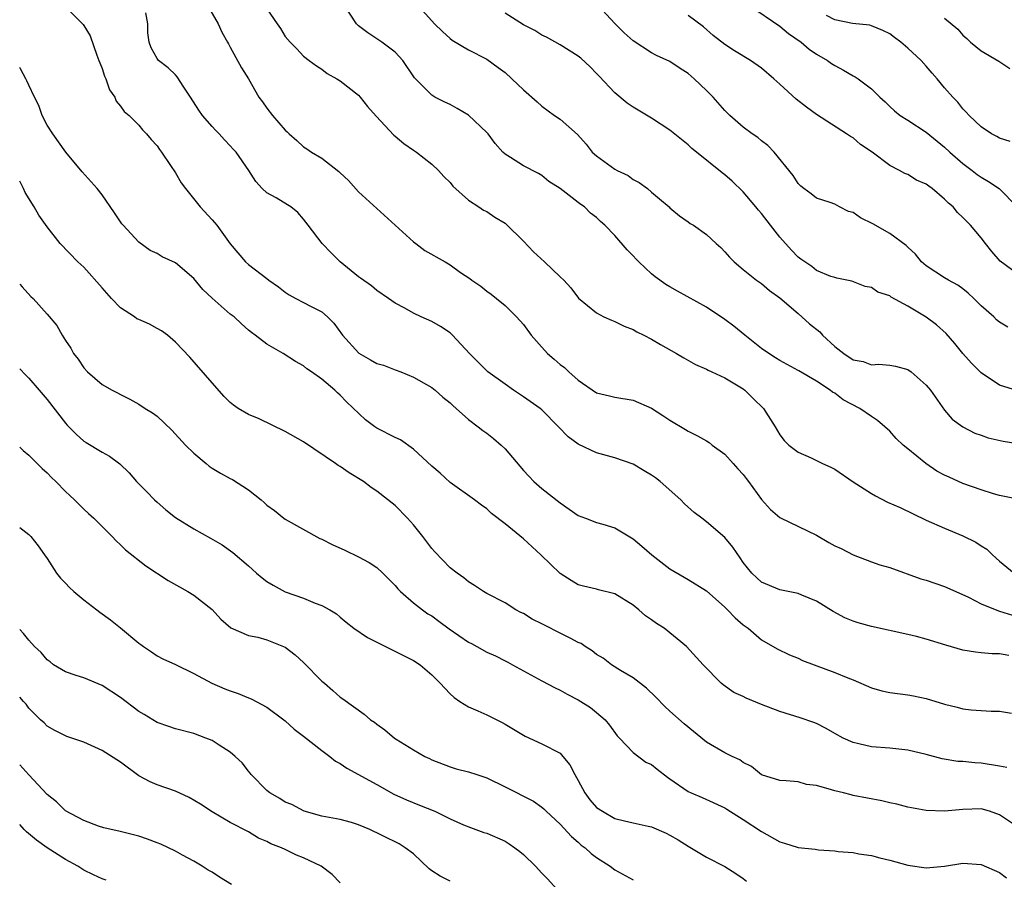
# Model space of a CAD drawing. Units: inches. Extents: x 2607000 to 2610000, y 1533000 to 1536000.
# Drawn here: x 2607000 to 2607108, y 1535604 to 1535697 of the extents above; entities that cross this region are included whole.
import ezdxf

# ---------------------------------------------------------------- set-up
doc = ezdxf.new("R2010")
doc.units = ezdxf.units.IN
doc.header["$MEASUREMENT"] = 0
doc.layers.add('LD26071533_2ft', color=82, linetype='Continuous')

msp = doc.modelspace()

# ---------------------------------------------------------------- linework, layer by layer
at = {"layer": 'LD26071533_2ft'}
for points, elevation in [([(2607005, 1535698.87), (2607006.92, 1535696.92), (2607007, 1535696.82), (2607007.7, 1535695.7), (2607008.43, 1535693.57), (2607008.65, 1535693), (2607008.74, 1535692.74), (2607009, 1535692.14), (2607009.27, 1535691.27), (2607009.41, 1535691), (2607009.79, 1535689.79), (2607010.4, 1535689), (2607010.54, 1535688.54), (2607011, 1535688), (2607011.41, 1535687.41), (2607011.94, 1535687), (2607013, 1535685.95), (2607013.42, 1535685.42), (2607013.83, 1535685), (2607014.37, 1535684.37), (2607015, 1535683.69), (2607015.27, 1535683.27), (2607015.48, 1535683), (2607016.46, 1535681.54), (2607017, 1535680.71), (2607017.64, 1535679.64), (2607018.09, 1535679), (2607019.72, 1535677), (2607021, 1535675.61), (2607021.52, 1535675), (2607023, 1535672.96), (2607024.65, 1535671), (2607025, 1535670.7), (2607027, 1535669.19), (2607027.22, 1535669), (2607028.26, 1535668.26), (2607029, 1535667.68), (2607029.42, 1535667.42), (2607030.14, 1535667), (2607031, 1535666.58), (2607031.91, 1535666.09), (2607033, 1535665.55), (2607033.6, 1535665), (2607034.3, 1535664.3), (2607035.24, 1535663), (2607037.02, 1535661.02), (2607038.32, 1535660.32), (2607039, 1535659.92), (2607039.71, 1535659.71), (2607041, 1535659.21), (2607041.62, 1535659), (2607043, 1535658.42), (2607045, 1535657.3), (2607045.36, 1535657), (2607046.22, 1535656.22), (2607047, 1535655.6), (2607047.3, 1535655.3), (2607047.65, 1535655), (2607049, 1535653.8), (2607050.06, 1535653), (2607050.57, 1535652.57), (2607051, 1535652.29), (2607051.72, 1535651.72), (2607052.57, 1535651), (2607053, 1535650.59), (2607055, 1535648.23), (2607055.59, 1535647.59), (2607056.16, 1535647), (2607057, 1535646.26), (2607059, 1535644.67), (2607061, 1535643.32), (2607061.8, 1535643), (2607063, 1535642.55), (2607063.66, 1535642.34), (2607065, 1535641.96), (2607067, 1535640.74), (2607067.95, 1535639.95), (2607069.04, 1535639), (2607071, 1535637.48), (2607072.57, 1535636.57), (2607073, 1535636.33), (2607075, 1535635.08), (2607077, 1535633.28), (2607077.29, 1535633), (2607078.12, 1535632.12), (2607079, 1535631.38), (2607079.54, 1535631), (2607081, 1535629.74), (2607082.73, 1535628.73), (2607084.07, 1535628.07), (2607085, 1535627.72), (2607085.48, 1535627.48), (2607086.74, 1535627), (2607089, 1535626.17), (2607090.43, 1535625.57), (2607091, 1535625.35), (2607093, 1535624.48), (2607094.16, 1535624.16), (2607095, 1535623.96), (2607097, 1535623.71), (2607097.61, 1535623.61), (2607099, 1535623.31), (2607101, 1535622.69), (2607102.36, 1535622.36), (2607103, 1535622.19), (2607103.91, 1535622.09), (2607106.08, 1535621.92), (2607107, 1535621.95), (2607108.3, 1535621.7)], 7720), ([(2607020.5, 1535699), (2607021.68, 1535697), (2607022.08, 1535696.08), (2607022.7, 1535695), (2607022.8, 1535694.8), (2607023, 1535694.44), (2607024.21, 1535692.21), (2607024.98, 1535691), (2607026.12, 1535689), (2607026.5, 1535688.5), (2607027, 1535687.78), (2607027.6, 1535687), (2607029, 1535685.39), (2607029.21, 1535685.21), (2607029.42, 1535685), (2607030.27, 1535684.27), (2607031, 1535683.57), (2607031.36, 1535683.36), (2607031.85, 1535683), (2607033, 1535682.32), (2607034.86, 1535680.86), (2607035, 1535680.71), (2607035.89, 1535679.89), (2607037, 1535678.64), (2607041, 1535675.03), (2607043, 1535673.2), (2607043.24, 1535673), (2607044.24, 1535672.24), (2607046.45, 1535671), (2607047, 1535670.67), (2607048.15, 1535669.85), (2607049.17, 1535669.17), (2607049.38, 1535669), (2607050.34, 1535668.34), (2607051, 1535667.79), (2607051.47, 1535667.47), (2607052.08, 1535667), (2607053, 1535666.24), (2607054.24, 1535665), (2607055, 1535664.17), (2607055.86, 1535663), (2607057, 1535661.7), (2607057.65, 1535661), (2607058.36, 1535660.36), (2607059, 1535659.81), (2607059.48, 1535659.48), (2607059.98, 1535659), (2607061, 1535658.1), (2607063, 1535656.7), (2607064.39, 1535656.39), (2607065, 1535656.23), (2607067, 1535655.9), (2607069, 1535655.01), (2607070.23, 1535654.23), (2607071, 1535653.7), (2607072.71, 1535652.71), (2607073, 1535652.5), (2607074, 1535652), (2607075, 1535651.45), (2607075.27, 1535651.27), (2607075.63, 1535651), (2607077, 1535650.01), (2607077.9, 1535649), (2607078.41, 1535648.41), (2607079, 1535647.77), (2607079.33, 1535647.33), (2607079.6, 1535647), (2607081, 1535645.05), (2607081.97, 1535643.97), (2607083, 1535643.1), (2607083.06, 1535643.06), (2607087, 1535641.14), (2607088.37, 1535640.37), (2607089, 1535640), (2607089.69, 1535639.69), (2607091, 1535639), (2607093, 1535638.26), (2607093.91, 1535637.91), (2607095, 1535637.61), (2607098.4, 1535636.4), (2607099, 1535636.23), (2607101, 1535635.55), (2607102.21, 1535635), (2607103.61, 1535634.39), (2607105, 1535633.67), (2607106.88, 1535632.88), (2607107, 1535632.86), (2607108.41, 1535632.41)], 7724), ([(2607109, 1535645.08), (2607107, 1535645.5), (2607106.32, 1535645.68), (2607105, 1535646.11), (2607103, 1535646.8), (2607101.5, 1535647.5), (2607101, 1535647.71), (2607100.15, 1535648.15), (2607098.94, 1535649), (2607097, 1535650.6), (2607096.48, 1535651), (2607095.71, 1535651.71), (2607095, 1535652.52), (2607094.48, 1535653), (2607093.68, 1535653.68), (2607093, 1535654.12), (2607091.75, 1535655), (2607089.93, 1535655.93), (2607089, 1535656.66), (2607088.77, 1535656.77), (2607088.51, 1535657), (2607087, 1535657.98), (2607085.09, 1535659.09), (2607085, 1535659.15), (2607083, 1535660.22), (2607082.54, 1535660.54), (2607081.8, 1535661), (2607081, 1535661.56), (2607079.17, 1535663), (2607077.97, 1535663.97), (2607077, 1535664.72), (2607075, 1535666.06), (2607071.82, 1535667.82), (2607071, 1535668.26), (2607070.54, 1535668.54), (2607069.38, 1535669.38), (2607069, 1535669.69), (2607067.61, 1535671), (2607067.31, 1535671.31), (2607067, 1535671.67), (2607066.32, 1535672.32), (2607065, 1535673.9), (2607063.88, 1535675), (2607063.41, 1535675.41), (2607063, 1535675.86), (2607062.32, 1535676.32), (2607061.67, 1535677), (2607061.26, 1535677.26), (2607061, 1535677.48), (2607059, 1535679.03), (2607057.78, 1535679.78), (2607057, 1535680.43), (2607056.64, 1535680.64), (2607055, 1535681.49), (2607053.59, 1535682.41), (2607053, 1535682.75), (2607052.75, 1535683), (2607051.93, 1535683.93), (2607051.15, 1535685), (2607051, 1535685.15), (2607049.01, 1535687.01), (2607047.76, 1535687.76), (2607047, 1535688.18), (2607046.43, 1535688.43), (2607045.34, 1535689), (2607045, 1535689.21), (2607043.1, 1535691.1), (2607041.82, 1535693), (2607041, 1535693.9), (2607039.54, 1535695), (2607038.03, 1535696.03), (2607037, 1535696.78), (2607036.88, 1535696.88), (2607036.78, 1535697), (2607035.46, 1535699)], 7728), ([(2607043.26, 1535699.26), (2607045, 1535697.32), (2607045.31, 1535697), (2607046.18, 1535696.18), (2607047, 1535695.39), (2607047.23, 1535695.23), (2607049, 1535694.17), (2607051, 1535693.14), (2607052.25, 1535692.25), (2607053, 1535691.68), (2607053.75, 1535691), (2607055, 1535689.81), (2607056.5, 1535688.5), (2607057, 1535688), (2607058.39, 1535687), (2607059, 1535686.58), (2607060.92, 1535684.92), (2607061.85, 1535683.85), (2607062.53, 1535683), (2607063, 1535682.57), (2607065, 1535681.14), (2607065.25, 1535681), (2607066.43, 1535680.43), (2607067, 1535680), (2607067.66, 1535679.66), (2607068.54, 1535679), (2607069, 1535678.6), (2607069.88, 1535677.88), (2607070.92, 1535677), (2607071, 1535676.91), (2607072.04, 1535676.04), (2607073, 1535675.39), (2607073.21, 1535675.21), (2607073.58, 1535675), (2607075, 1535674.01), (2607076.04, 1535673), (2607076.56, 1535672.56), (2607077, 1535672.11), (2607077.51, 1535671.51), (2607078.01, 1535671), (2607079, 1535670.16), (2607080.47, 1535669), (2607081, 1535668.64), (2607081.88, 1535667.88), (2607083, 1535667.06), (2607085, 1535665.37), (2607086.25, 1535664.25), (2607087.36, 1535663.36), (2607087.67, 1535663), (2607089, 1535661.77), (2607089.99, 1535661), (2607091, 1535660.32), (2607092.11, 1535660.11), (2607093, 1535659.76), (2607093.83, 1535659.83), (2607095, 1535659.73), (2607095.63, 1535659.63), (2607097, 1535659.24), (2607097.35, 1535659), (2607099, 1535657.55), (2607099.45, 1535657), (2607101, 1535654.81), (2607101.84, 1535653.84), (2607102.97, 1535652.97), (2607104.28, 1535652.28), (2607105, 1535652.08), (2607105.77, 1535651.77), (2607107.41, 1535651.41), (2607109, 1535651.17)], 7730), ([(2607107.89, 1535663.89), (2607107, 1535664.41), (2607106.68, 1535664.68), (2607106.36, 1535665), (2607105, 1535666.2), (2607104.2, 1535667), (2607103.58, 1535667.58), (2607103, 1535668.05), (2607102.45, 1535668.45), (2607101.42, 1535669), (2607101, 1535669.26), (2607099, 1535670.56), (2607098.48, 1535671), (2607097.83, 1535671.83), (2607097, 1535672.61), (2607096.81, 1535672.81), (2607095, 1535674.12), (2607093.16, 1535675.16), (2607091.83, 1535675.83), (2607091, 1535676.4), (2607090.52, 1535676.52), (2607089.53, 1535677), (2607089, 1535677.29), (2607088.51, 1535677.49), (2607087, 1535677.97), (2607086.43, 1535678.43), (2607085.64, 1535679), (2607085.29, 1535679.29), (2607085, 1535679.56), (2607084.45, 1535680.45), (2607082.38, 1535683), (2607081.7, 1535683.7), (2607081, 1535684.22), (2607080.59, 1535684.59), (2607079.98, 1535685), (2607079, 1535685.71), (2607077.55, 1535687), (2607077, 1535687.54), (2607075.71, 1535689), (2607075, 1535689.71), (2607073.65, 1535691), (2607073, 1535691.56), (2607072.12, 1535692.12), (2607071, 1535692.88), (2607069.55, 1535693.55), (2607069, 1535693.83), (2607067, 1535695.16), (2607066.01, 1535696.01), (2607065, 1535697.05), (2607063.17, 1535699)], 7734), ([(2607079.71, 1535699), (2607083, 1535696.76), (2607083.95, 1535695.95), (2607085.33, 1535695), (2607086.22, 1535694.22), (2607087, 1535693.7), (2607088.2, 1535693), (2607088.66, 1535692.66), (2607089, 1535692.45), (2607089.95, 1535691.95), (2607091, 1535691.34), (2607091.23, 1535691.23), (2607091.57, 1535691), (2607093, 1535689.92), (2607093.94, 1535689), (2607094.49, 1535688.49), (2607095, 1535687.96), (2607095.51, 1535687.51), (2607096.16, 1535687), (2607097, 1535686.48), (2607099, 1535685.18), (2607100.17, 1535684.17), (2607101, 1535683.54), (2607101.58, 1535683), (2607103, 1535681.75), (2607104, 1535681), (2607104.56, 1535680.56), (2607105, 1535680.25), (2607105.8, 1535679.79), (2607106.97, 1535679), (2607108.91, 1535677)], 7738), ([(2607108.01, 1535628.01), (2607107, 1535628.18), (2607106.18, 1535628.18), (2607105, 1535628.3), (2607104.37, 1535628.37), (2607103, 1535628.59), (2607101.14, 1535629.14), (2607099, 1535629.8), (2607097.92, 1535630.08), (2607097, 1535630.3), (2607093, 1535631.17), (2607091.57, 1535631.57), (2607091, 1535631.76), (2607090.12, 1535632.12), (2607088.83, 1535632.83), (2607087, 1535633.96), (2607085.41, 1535634.59), (2607085, 1535634.78), (2607083, 1535635.18), (2607081, 1535636.01), (2607080.48, 1535636.48), (2607079.94, 1535637), (2607079, 1535638.17), (2607078.68, 1535638.68), (2607077.86, 1535639.86), (2607077, 1535640.89), (2607075, 1535642.63), (2607074.47, 1535643), (2607073.64, 1535643.64), (2607072.58, 1535644.58), (2607072.2, 1535645), (2607069.95, 1535647), (2607069.41, 1535647.41), (2607069, 1535647.71), (2607068.18, 1535648.18), (2607067, 1535648.9), (2607065, 1535649.61), (2607063, 1535650.16), (2607061, 1535651.09), (2607059.89, 1535651.89), (2607058.84, 1535653), (2607057, 1535654.85), (2607056.83, 1535655), (2607055, 1535656.28), (2607053.91, 1535657), (2607053, 1535657.64), (2607051.13, 1535659), (2607051, 1535659.11), (2607049.11, 1535661), (2607047.26, 1535663), (2607047, 1535663.24), (2607045.94, 1535663.94), (2607045, 1535664.49), (2607043.83, 1535665), (2607043, 1535665.4), (2607042.07, 1535665.93), (2607041, 1535666.48), (2607040.28, 1535667), (2607039, 1535667.86), (2607038.4, 1535668.4), (2607037.23, 1535669.23), (2607037, 1535669.37), (2607035, 1535671), (2607034, 1535672), (2607033.02, 1535673), (2607031.5, 1535675), (2607031, 1535675.68), (2607030.38, 1535676.38), (2607029.6, 1535677), (2607029.25, 1535677.25), (2607028.01, 1535677.99), (2607027, 1535678.56), (2607026.48, 1535679), (2607025.77, 1535679.77), (2607025.03, 1535681), (2607023.65, 1535683), (2607023.32, 1535683.32), (2607023, 1535683.69), (2607022.35, 1535684.35), (2607021.77, 1535685), (2607021.37, 1535685.37), (2607021, 1535685.79), (2607019.97, 1535687), (2607019.57, 1535687.57), (2607018.66, 1535689), (2607017.92, 1535690.08), (2607017.2, 1535691.2), (2607017, 1535691.43), (2607016.2, 1535692.2), (2607015.15, 1535693), (2607015, 1535693.23), (2607014.37, 1535694.37), (2607014.15, 1535695), (2607014, 1535696), (2607014, 1535697), (2607013.77, 1535698.22)], 7722), ([(2607027, 1535698.64), (2607028.1, 1535697), (2607028.48, 1535696.48), (2607029, 1535695.61), (2607029.53, 1535695), (2607030.27, 1535694.27), (2607031, 1535693.48), (2607031.6, 1535693), (2607032.41, 1535692.41), (2607033, 1535692.05), (2607033.58, 1535691.58), (2607034.64, 1535691), (2607035, 1535690.78), (2607037, 1535689.2), (2607037.18, 1535689), (2607037.99, 1535687.99), (2607038.93, 1535686.93), (2607040.84, 1535684.84), (2607041, 1535684.73), (2607041.93, 1535683.93), (2607043, 1535683.21), (2607043.34, 1535683), (2607045, 1535681.68), (2607045.75, 1535681), (2607046.32, 1535680.32), (2607047, 1535679.68), (2607047.29, 1535679.29), (2607049, 1535677.74), (2607050.14, 1535677), (2607050.64, 1535676.64), (2607051, 1535676.5), (2607051.9, 1535675.9), (2607053, 1535675.23), (2607053.13, 1535675.13), (2607055, 1535673.27), (2607056.1, 1535672.1), (2607057.3, 1535671), (2607059, 1535669.37), (2607059.42, 1535669), (2607060.17, 1535668.17), (2607061.03, 1535667.03), (2607063, 1535665.44), (2607063.8, 1535665), (2607064.63, 1535664.63), (2607065, 1535664.5), (2607066, 1535664), (2607067, 1535663.6), (2607067.38, 1535663.38), (2607068.15, 1535663), (2607069, 1535662.56), (2607069.98, 1535661.98), (2607071.73, 1535661), (2607072.52, 1535660.52), (2607073.8, 1535659.8), (2607075, 1535659.27), (2607075.17, 1535659.17), (2607075.57, 1535659), (2607077, 1535658.34), (2607079, 1535657.14), (2607079.18, 1535657), (2607080.09, 1535656.09), (2607081.23, 1535655), (2607082.48, 1535653), (2607083, 1535652.13), (2607083.49, 1535651.49), (2607083.98, 1535651), (2607085, 1535650.22), (2607086.41, 1535649.59), (2607087.66, 1535649), (2607088.58, 1535648.58), (2607089, 1535648.37), (2607091, 1535646.98), (2607093, 1535645.69), (2607093.44, 1535645.44), (2607094.77, 1535644.77), (2607096.16, 1535644.16), (2607099, 1535642.8), (2607101, 1535641.91), (2607103, 1535641.1), (2607104.41, 1535640.41), (2607105, 1535639.99), (2607105.61, 1535639.61), (2607106.23, 1535639), (2607107, 1535638.3), (2607108.58, 1535637)], 7726), ([(2607109, 1535656.92), (2607107, 1535657.54), (2607105, 1535658.88), (2607103.93, 1535659.93), (2607103, 1535661), (2607102.1, 1535662.1), (2607101.17, 1535663.17), (2607100.11, 1535664.11), (2607099, 1535664.97), (2607097, 1535666.16), (2607095.15, 1535667.15), (2607095, 1535667.28), (2607093.7, 1535667.7), (2607093, 1535668.19), (2607092.32, 1535668.32), (2607090.88, 1535668.88), (2607089.24, 1535669.24), (2607089, 1535669.29), (2607088.59, 1535669.41), (2607087, 1535670.06), (2607086.49, 1535670.5), (2607085.73, 1535671), (2607085.31, 1535671.31), (2607085, 1535671.51), (2607084.27, 1535672.27), (2607083, 1535673.71), (2607081.98, 1535675), (2607081, 1535676.28), (2607080.66, 1535676.66), (2607080.4, 1535677), (2607079, 1535678.65), (2607077.81, 1535679.81), (2607077, 1535680.52), (2607076.72, 1535680.73), (2607073.9, 1535683), (2607073.4, 1535683.4), (2607073, 1535683.78), (2607071, 1535685.37), (2607069, 1535686.69), (2607067, 1535687.9), (2607066.35, 1535688.35), (2607065, 1535689.45), (2607063.28, 1535691.28), (2607063, 1535691.59), (2607062.31, 1535692.31), (2607061.26, 1535693.26), (2607061, 1535693.47), (2607059, 1535694.69), (2607057.54, 1535695.54), (2607057, 1535695.77), (2607056.26, 1535696.26), (2607055, 1535696.89), (2607053, 1535698.16)], 7732), ([(2607109, 1535669.65), (2607107.08, 1535671.08), (2607106.14, 1535672.14), (2607105.47, 1535673), (2607105, 1535673.63), (2607103.82, 1535675), (2607103.41, 1535675.41), (2607103, 1535675.85), (2607102.4, 1535676.4), (2607101.92, 1535677), (2607101.42, 1535677.42), (2607101, 1535677.85), (2607099.63, 1535679), (2607099.26, 1535679.26), (2607099, 1535679.49), (2607097.93, 1535679.93), (2607097, 1535680.53), (2607096.65, 1535680.65), (2607096.07, 1535681), (2607095, 1535681.53), (2607093.09, 1535683), (2607091.83, 1535683.83), (2607091, 1535684.54), (2607090.71, 1535684.71), (2607090.28, 1535685), (2607087, 1535687.09), (2607085.91, 1535687.91), (2607084.78, 1535688.78), (2607083, 1535690.43), (2607082.36, 1535691), (2607081, 1535692.15), (2607079.8, 1535693), (2607078.07, 1535694.07), (2607077, 1535694.76), (2607075.74, 1535695.74), (2607074.66, 1535696.66), (2607073, 1535697.91)], 7736), ([(2607108.14, 1535684.14), (2607107, 1535684.52), (2607106.71, 1535684.71), (2607106.11, 1535685), (2607105, 1535685.76), (2607103.67, 1535687), (2607103.36, 1535687.36), (2607103, 1535687.7), (2607102.45, 1535688.45), (2607101.89, 1535689), (2607101, 1535690.01), (2607100.19, 1535691), (2607099.63, 1535691.63), (2607099, 1535692.39), (2607098.45, 1535693), (2607097, 1535694.36), (2607096.22, 1535695), (2607095.51, 1535695.51), (2607095, 1535695.91), (2607094.27, 1535696.27), (2607093, 1535696.8), (2607092.85, 1535696.85), (2607090.95, 1535697.05), (2607089, 1535697.45), (2607088.1, 1535697.9)], 7740), ([(2607101, 1535697.63), (2607102.43, 1535696.43), (2607103, 1535695.76), (2607103.41, 1535695.41), (2607103.84, 1535695), (2607105, 1535694.07), (2607106.91, 1535692.91), (2607108.12, 1535692.12)], 7742), ([(2607107.78, 1535615.78), (2607107, 1535615.94), (2607105, 1535616.26), (2607104.28, 1535616.28), (2607103, 1535616.42), (2607102.44, 1535616.44), (2607100.74, 1535616.74), (2607099, 1535617.21), (2607097, 1535617.67), (2607095, 1535617.9), (2607093, 1535618.05), (2607091.62, 1535618.38), (2607091, 1535618.51), (2607089.93, 1535619), (2607089, 1535619.49), (2607088.05, 1535620.05), (2607087, 1535620.57), (2607086.7, 1535620.7), (2607085.22, 1535621.22), (2607083, 1535621.91), (2607081, 1535622.66), (2607079.34, 1535623.34), (2607079, 1535623.52), (2607077.98, 1535623.98), (2607076.82, 1535624.82), (2607076.6, 1535625), (2607074.64, 1535627), (2607072.83, 1535629), (2607070.36, 1535631), (2607069.52, 1535631.52), (2607069, 1535631.9), (2607068.33, 1535632.33), (2607067.62, 1535633), (2607067, 1535633.52), (2607065, 1535634.76), (2607063.2, 1535635.2), (2607063, 1535635.27), (2607061.57, 1535635.57), (2607061, 1535635.75), (2607060.21, 1535636.21), (2607059, 1535636.97), (2607056.9, 1535639), (2607055, 1535640.76), (2607053, 1535642.38), (2607051.52, 1535643.52), (2607051, 1535644.03), (2607050.43, 1535644.43), (2607049.67, 1535645), (2607047, 1535646.92), (2607045.92, 1535647.92), (2607045, 1535648.69), (2607043, 1535650.56), (2607041.58, 1535651.58), (2607041, 1535651.82), (2607039, 1535652.86), (2607038.78, 1535653), (2607037.77, 1535653.77), (2607035.7, 1535655.7), (2607035, 1535656.46), (2607034.71, 1535656.71), (2607034.4, 1535657), (2607033, 1535658.18), (2607031.85, 1535659), (2607031.34, 1535659.34), (2607031, 1535659.64), (2607030.13, 1535660.13), (2607028.76, 1535661), (2607027, 1535662), (2607025.73, 1535663), (2607025.3, 1535663.3), (2607025, 1535663.54), (2607024.23, 1535664.23), (2607023.41, 1535665), (2607023, 1535665.3), (2607021.03, 1535667.03), (2607020, 1535668), (2607019, 1535669.2), (2607017, 1535670.89), (2607015.54, 1535671.54), (2607015, 1535671.91), (2607014.26, 1535672.26), (2607013, 1535673.15), (2607011.31, 1535675), (2607011.17, 1535675.17), (2607011, 1535675.39), (2607010.37, 1535676.37), (2607009, 1535678.31), (2607008.46, 1535679), (2607006.84, 1535680.84), (2607005.04, 1535683), (2607003.61, 1535685), (2607003, 1535685.95), (2607002.44, 1535687), (2607002.08, 1535688.08), (2607001.61, 1535689), (2607001, 1535690.29), (2607000.79, 1535690.79), (2607000.66, 1535691), (2607000.08, 1535692.08), (2607000, 1535692.23)], 7718), ([(2607109.16, 1535609.16), (2607107, 1535610.63), (2607105.91, 1535611), (2607105, 1535611.26), (2607103, 1535611.2), (2607101, 1535611.03), (2607099, 1535611.1), (2607097, 1535611.45), (2607095.77, 1535611.77), (2607095, 1535611.93), (2607094.15, 1535612.15), (2607091, 1535612.74), (2607090.78, 1535612.78), (2607089.94, 1535613), (2607089, 1535613.23), (2607088.64, 1535613.36), (2607087, 1535613.81), (2607085.93, 1535613.93), (2607085, 1535614.2), (2607083.68, 1535614.32), (2607083, 1535614.35), (2607081, 1535614.97), (2607079.9, 1535615.9), (2607079, 1535616.34), (2607078.63, 1535616.63), (2607077.81, 1535617), (2607077, 1535617.4), (2607075, 1535618.56), (2607072.56, 1535620.56), (2607071, 1535621.92), (2607070.43, 1535622.43), (2607069.46, 1535623.46), (2607068.44, 1535624.44), (2607067, 1535625.58), (2607065.61, 1535626.39), (2607064.63, 1535627), (2607063.71, 1535627.71), (2607063, 1535628.14), (2607062.51, 1535628.51), (2607061.75, 1535629), (2607061.32, 1535629.32), (2607061, 1535629.45), (2607060.11, 1535629.89), (2607059, 1535630.47), (2607057.31, 1535631.31), (2607057, 1535631.49), (2607055.97, 1535631.97), (2607055, 1535632.61), (2607054.72, 1535632.72), (2607054.17, 1535633), (2607053, 1535633.75), (2607051, 1535634.79), (2607050.64, 1535635), (2607049.66, 1535635.66), (2607049, 1535636.05), (2607048.51, 1535636.51), (2607047.76, 1535637), (2607047, 1535637.6), (2607045.32, 1535639.32), (2607045, 1535639.7), (2607044.03, 1535641), (2607043, 1535642.29), (2607042.35, 1535643), (2607041, 1535644.39), (2607039, 1535645.97), (2607038.37, 1535646.37), (2607037.55, 1535647), (2607035.96, 1535647.96), (2607035, 1535648.64), (2607034.78, 1535648.78), (2607034.49, 1535649), (2607031, 1535651.34), (2607029, 1535652.47), (2607026.15, 1535653.85), (2607025, 1535654.35), (2607023.86, 1535655), (2607023.34, 1535655.34), (2607023, 1535655.63), (2607022.31, 1535656.31), (2607021, 1535657.78), (2607018.58, 1535660.58), (2607017, 1535662.23), (2607016.13, 1535663), (2607015.49, 1535663.49), (2607015, 1535663.71), (2607014.19, 1535664.19), (2607013, 1535664.7), (2607012.8, 1535664.8), (2607012.54, 1535665), (2607011, 1535665.98), (2607010.01, 1535667), (2607009, 1535668.17), (2607007, 1535670.42), (2607006.36, 1535671), (2607004.42, 1535673), (2607003, 1535674.83), (2607002.09, 1535676.09), (2607001.57, 1535677), (2607000.58, 1535678.58), (2607000.41, 1535679), (2607000, 1535679.81)], 7716), ([(2607000, 1535668.58), (2607000.26, 1535668.26), (2607001.22, 1535667.22), (2607001.46, 1535667), (2607003, 1535665.28), (2607004.04, 1535664.04), (2607004.63, 1535663), (2607005, 1535662.43), (2607005.59, 1535661.59), (2607005.88, 1535661), (2607006.39, 1535660.39), (2607007, 1535659.43), (2607007.41, 1535659), (2607009, 1535657.62), (2607010.08, 1535657), (2607010.69, 1535656.69), (2607011, 1535656.51), (2607012.02, 1535656.02), (2607013, 1535655.48), (2607013.7, 1535655), (2607014.52, 1535654.52), (2607015, 1535654.16), (2607016.62, 1535652.62), (2607018.11, 1535651), (2607019, 1535650.1), (2607020.35, 1535649), (2607020.7, 1535648.7), (2607021, 1535648.49), (2607021.93, 1535647.93), (2607023, 1535647.34), (2607023.23, 1535647.23), (2607025, 1535646.12), (2607026.35, 1535645), (2607026.71, 1535644.71), (2607027, 1535644.45), (2607027.84, 1535643.84), (2607028.85, 1535643), (2607029, 1535642.89), (2607032.79, 1535640.79), (2607033, 1535640.71), (2607034.13, 1535640.13), (2607035.5, 1535639.5), (2607037, 1535638.78), (2607038.17, 1535638.17), (2607039, 1535637.62), (2607039.67, 1535637), (2607041, 1535635.66), (2607041.3, 1535635.3), (2607041.59, 1535635), (2607043, 1535633.77), (2607044, 1535633), (2607044.58, 1535632.58), (2607045, 1535632.34), (2607045.78, 1535631.78), (2607046.91, 1535630.91), (2607049, 1535629.47), (2607049.32, 1535629.32), (2607049.92, 1535629), (2607051, 1535628.39), (2607051.97, 1535627.97), (2607053, 1535627.42), (2607053.29, 1535627.29), (2607053.83, 1535627), (2607055, 1535626.33), (2607057, 1535625.23), (2607058.47, 1535624.47), (2607059, 1535624.22), (2607059.78, 1535623.78), (2607061, 1535623.17), (2607062.32, 1535622.32), (2607063, 1535621.78), (2607063.92, 1535621), (2607064.41, 1535620.41), (2607065.24, 1535619.24), (2607065.49, 1535619), (2607067, 1535617.42), (2607068.37, 1535616.37), (2607069, 1535616.12), (2607069.6, 1535615.6), (2607070.73, 1535614.73), (2607071, 1535614.55), (2607073, 1535613.15), (2607073.34, 1535613), (2607074.52, 1535612.52), (2607077, 1535611.38), (2607077.22, 1535611.22), (2607079, 1535610.12), (2607081, 1535608.81), (2607083, 1535607.68), (2607083.53, 1535607.53), (2607085, 1535607.05), (2607086.85, 1535606.85), (2607087.21, 1535606.79), (2607089, 1535606.68), (2607089.39, 1535606.61), (2607091, 1535606.49), (2607091.63, 1535606.37), (2607093, 1535606.16), (2607093.92, 1535605.92), (2607095, 1535605.66), (2607097, 1535605.1), (2607099, 1535604.83), (2607101, 1535605), (2607103, 1535605.32), (2607105, 1535605.19), (2607107, 1535604.3), (2607107.75, 1535603.75)], 7714), ([(2607000, 1535659.34), (2607000.65, 1535658.65), (2607001, 1535658.31), (2607002.13, 1535657), (2607003, 1535655.97), (2607005, 1535653.39), (2607005.18, 1535653.18), (2607006.17, 1535652.17), (2607007, 1535651.44), (2607007.27, 1535651.27), (2607009, 1535650.22), (2607009.79, 1535649.79), (2607010.93, 1535648.93), (2607011.95, 1535647.95), (2607012.76, 1535647), (2607013.89, 1535645.89), (2607014.73, 1535645), (2607015, 1535644.75), (2607015.94, 1535643.94), (2607017, 1535643.08), (2607019, 1535641.84), (2607020.84, 1535640.84), (2607022.11, 1535640.11), (2607023.28, 1535639.28), (2607025, 1535637.79), (2607025.87, 1535637), (2607026.48, 1535636.48), (2607027, 1535636.1), (2607027.69, 1535635.69), (2607029, 1535634.97), (2607031, 1535634.28), (2607032.28, 1535633.72), (2607033, 1535633.47), (2607033.87, 1535633), (2607034.58, 1535632.58), (2607035, 1535632.2), (2607035.66, 1535631.66), (2607036.49, 1535631), (2607037.97, 1535629.97), (2607043, 1535627.46), (2607043.72, 1535627), (2607045, 1535625.91), (2607045.93, 1535625), (2607046.43, 1535624.43), (2607047, 1535623.84), (2607047.43, 1535623.43), (2607048.06, 1535623), (2607049, 1535622.42), (2607050.02, 1535621.98), (2607051, 1535621.53), (2607052.68, 1535620.68), (2607053, 1535620.52), (2607055.21, 1535619.21), (2607057, 1535618.36), (2607059, 1535617.33), (2607059.31, 1535617), (2607060.08, 1535616.08), (2607060.61, 1535615), (2607061, 1535614.35), (2607061.7, 1535613), (2607062.24, 1535612.24), (2607063, 1535611.43), (2607063.63, 1535611), (2607065, 1535610.23), (2607066.06, 1535609.94), (2607067, 1535609.74), (2607068.64, 1535609.36), (2607069, 1535609.29), (2607070.6, 1535608.6), (2607071, 1535608.41), (2607071.89, 1535607.89), (2607073, 1535607.19), (2607075, 1535606), (2607077, 1535604.98), (2607078.2, 1535604.2), (2607079, 1535603.66), (2607079.38, 1535603.38)], 7712), ([(2607000, 1535650.76), (2607000.39, 1535650.39), (2607001, 1535649.91), (2607002.44, 1535648.44), (2607003, 1535647.95), (2607003.46, 1535647.46), (2607003.94, 1535647), (2607005, 1535645.91), (2607005.48, 1535645.48), (2607005.98, 1535645), (2607007, 1535643.99), (2607007.53, 1535643.53), (2607008.1, 1535643), (2607010.11, 1535641), (2607010.53, 1535640.53), (2607011, 1535640.11), (2607011.56, 1535639.56), (2607013.79, 1535637.79), (2607016.22, 1535636.22), (2607018.35, 1535635), (2607019, 1535634.6), (2607021, 1535633.02), (2607021.98, 1535631.98), (2607023.05, 1535631.05), (2607025, 1535630.2), (2607025.99, 1535630.01), (2607027, 1535629.71), (2607029, 1535628.94), (2607030.07, 1535628.07), (2607031, 1535627.24), (2607033, 1535625.21), (2607033.27, 1535625), (2607034.2, 1535624.2), (2607035, 1535623.47), (2607035.28, 1535623.28), (2607037.61, 1535621.61), (2607038.31, 1535621), (2607038.73, 1535620.73), (2607039, 1535620.51), (2607039.89, 1535619.89), (2607040.94, 1535619), (2607041.11, 1535618.89), (2607043, 1535617.71), (2607044.24, 1535617), (2607044.76, 1535616.76), (2607045, 1535616.63), (2607047, 1535615.87), (2607047.65, 1535615.65), (2607049, 1535615.31), (2607049.91, 1535615), (2607051, 1535614.66), (2607053, 1535613.68), (2607056.09, 1535612.09), (2607057, 1535611.46), (2607057.25, 1535611.25), (2607057.5, 1535611), (2607059, 1535609.59), (2607060.24, 1535608.24), (2607061, 1535607.61), (2607061.31, 1535607.31), (2607061.75, 1535607), (2607062.4, 1535606.4), (2607063, 1535605.94), (2607064.47, 1535605), (2607065, 1535604.59), (2607067, 1535603.52)], 7710), ([(2607000, 1535642.01), (2607000.01, 1535642.01), (2607001, 1535641.24), (2607001.23, 1535641), (2607002, 1535640), (2607002.72, 1535639), (2607003, 1535638.59), (2607004.02, 1535637), (2607004.45, 1535636.45), (2607005, 1535635.92), (2607005.45, 1535635.45), (2607005.91, 1535635), (2607007, 1535634.09), (2607008.43, 1535633), (2607008.74, 1535632.74), (2607009.91, 1535631.91), (2607011.02, 1535631.02), (2607013, 1535629.37), (2607013.23, 1535629.23), (2607013.53, 1535629), (2607014.41, 1535628.41), (2607015, 1535627.98), (2607015.64, 1535627.64), (2607017, 1535627.04), (2607019, 1535626.06), (2607020.99, 1535624.99), (2607022.39, 1535624.39), (2607023, 1535624.15), (2607023.87, 1535623.87), (2607025, 1535623.38), (2607025.29, 1535623.29), (2607027, 1535622.38), (2607028.86, 1535621), (2607029, 1535620.89), (2607029.96, 1535619.96), (2607031, 1535619.19), (2607033, 1535617.63), (2607033.87, 1535617), (2607034.48, 1535616.48), (2607035, 1535616.21), (2607035.72, 1535615.72), (2607039, 1535613.94), (2607040.87, 1535612.87), (2607042.24, 1535612.24), (2607043.67, 1535611.67), (2607045.33, 1535611), (2607047, 1535610.16), (2607048.47, 1535609.53), (2607049.22, 1535609.22), (2607050.68, 1535608.68), (2607051, 1535608.6), (2607053, 1535607.72), (2607053.46, 1535607.46), (2607054.08, 1535607), (2607054.62, 1535606.62), (2607055, 1535606.29), (2607056.31, 1535605), (2607057, 1535604.26), (2607057.62, 1535603.62), (2607059, 1535602.08)], 7708), ([(2607047, 1535603.37), (2607045.92, 1535603.92), (2607045, 1535604.5), (2607044.73, 1535604.73), (2607043, 1535606.34), (2607042.11, 1535607), (2607041.44, 1535607.44), (2607041, 1535607.67), (2607040.09, 1535608.09), (2607039, 1535608.64), (2607038.75, 1535608.75), (2607038.23, 1535609), (2607037, 1535609.53), (2607036.24, 1535609.76), (2607035, 1535610.1), (2607033, 1535610.47), (2607031.05, 1535611), (2607029.73, 1535611.73), (2607029, 1535612.01), (2607028.39, 1535612.39), (2607027.31, 1535613), (2607027, 1535613.26), (2607025.29, 1535615), (2607025.17, 1535615.17), (2607025, 1535615.37), (2607024.28, 1535616.28), (2607023.53, 1535617), (2607023, 1535617.46), (2607021.78, 1535618.22), (2607021, 1535618.73), (2607020.33, 1535619), (2607019, 1535619.48), (2607017, 1535620), (2607016.27, 1535620.27), (2607015, 1535620.71), (2607013.58, 1535621.58), (2607013, 1535621.91), (2607011, 1535623.43), (2607009, 1535624.75), (2607007, 1535625.57), (2607006.18, 1535625.82), (2607005, 1535626.23), (2607003.7, 1535627), (2607003.32, 1535627.32), (2607003, 1535627.54), (2607002.33, 1535628.33), (2607001.6, 1535629), (2607001, 1535629.69), (2607000.41, 1535630.41), (2607000, 1535630.87)], 7706), ([(2607035, 1535603.17), (2607034.11, 1535604.11), (2607032.92, 1535605), (2607031, 1535605.93), (2607030.21, 1535606.21), (2607029, 1535606.81), (2607028.6, 1535607), (2607027.44, 1535607.44), (2607027, 1535607.7), (2607026.08, 1535608.08), (2607025, 1535608.75), (2607023, 1535609.79), (2607021, 1535610.93), (2607019.76, 1535611.76), (2607018.52, 1535612.52), (2607017, 1535613.21), (2607015, 1535613.9), (2607014.23, 1535614.23), (2607013, 1535614.89), (2607011, 1535616.35), (2607009, 1535617.64), (2607007.81, 1535618.19), (2607007, 1535618.54), (2607005.16, 1535619.16), (2607003.84, 1535619.84), (2607003, 1535620.3), (2607002.66, 1535620.66), (2607002.29, 1535621), (2607001, 1535622.28), (2607000.7, 1535622.7), (2607000.43, 1535623), (2607000, 1535623.45)], 7704), ([(2607023.12, 1535603), (2607021.81, 1535603.82), (2607021, 1535604.36), (2607020.57, 1535604.57), (2607019.94, 1535605), (2607019, 1535605.56), (2607017.78, 1535606.22), (2607017, 1535606.63), (2607015.4, 1535607.4), (2607015, 1535607.57), (2607013.97, 1535607.97), (2607013, 1535608.29), (2607012.44, 1535608.44), (2607010.83, 1535608.83), (2607009.98, 1535609), (2607009.19, 1535609.19), (2607008.62, 1535609.38), (2607007, 1535610), (2607005, 1535611.06), (2607004.03, 1535612.03), (2607003, 1535612.83), (2607001, 1535614.98), (2607000, 1535616.07)], 7702), ([(2607009.46, 1535603.46), (2607009, 1535603.61), (2607008.05, 1535604.05), (2607007, 1535604.57), (2607006.35, 1535605), (2607005, 1535605.74), (2607003, 1535607), (2607001.84, 1535607.84), (2607000.75, 1535608.75), (2607000.5, 1535609), (2607000, 1535609.57)], 7700)]:
    msp.add_lwpolyline(points, dxfattribs=dict(at, elevation=elevation))

doc.saveas('drawing.dxf')
